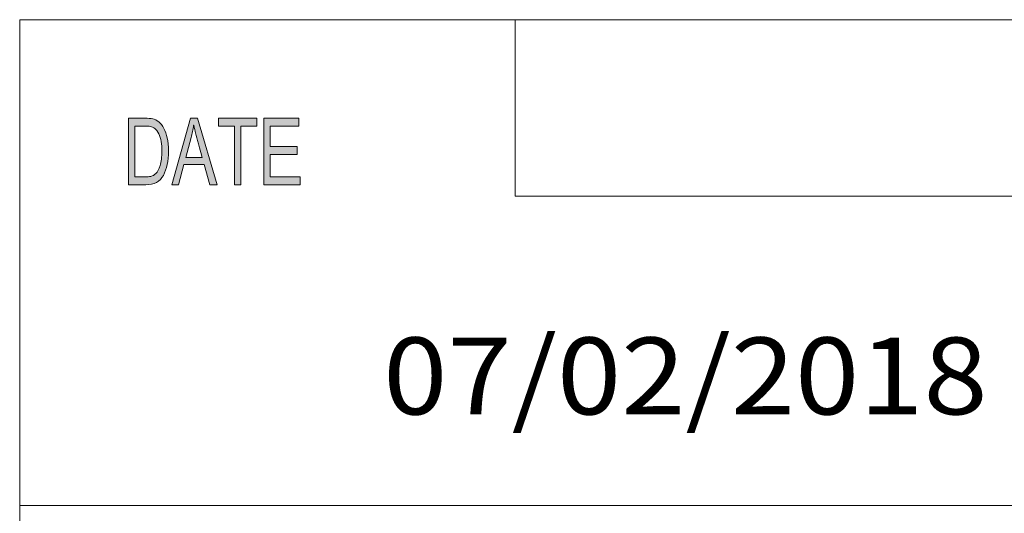
# Model space of a CAD drawing. Units: inches. Extents: x 0 to 420, y 0 to 297.
# Drawn here: x 223 to 260, y 30 to 48 of the extents above; entities that cross this region are included whole.
import ezdxf

# ---------------------------------------------------------------- set-up
doc = ezdxf.new("R2010")
doc.units = ezdxf.units.IN
doc.header["$MEASUREMENT"] = 0
doc.layers.add('Layer 1', color=7, linetype='Continuous')

# ---------------------------------------------------------------- blocks, each defined once
blk = doc.blocks.new('block 2')
at = {"layer": 'Layer 1', "true_color": 0xffffff}
h = blk.add_hatch(color=7, dxfattribs=at)
h.dxf.hatch_style = 2
edge = h.paths.add_edge_path()
edge.add_spline(control_points=[(227.069, 44.737), (227.069, 44.737), (227.697, 44.737), (227.697, 44.737), (227.807, 44.737), (227.902, 44.729), (227.981, 44.714), (228.061, 44.699), (228.136, 44.661), (228.209, 44.602), (228.281, 44.542), (228.344, 44.46), (228.399, 44.355), (228.453, 44.25), (228.496, 44.13), (228.527, 43.994), (228.558, 43.858), (228.573, 43.694), (228.573, 43.5), (228.573, 43.132), (228.509, 42.829), (228.382, 42.591), (228.254, 42.354), (228.035, 42.236), (227.724, 42.236), (227.724, 42.236), (227.069, 42.236), (227.069, 42.236), (227.069, 42.236), (227.069, 44.737), (227.069, 44.737)], knot_values=[0, 0, 0, 0, 1, 1, 1, 2, 2, 2, 3, 3, 3, 4, 4, 4, 5, 5, 5, 6, 6, 6, 7, 7, 7, 8, 8, 8, 9, 9, 9, 10, 10, 10, 10], degree=3, periodic=1)
edge = h.paths.add_edge_path()
edge.add_spline(control_points=[(227.31, 42.533), (227.31, 42.533), (227.699, 42.533), (227.699, 42.533), (227.779, 42.533), (227.85, 42.539), (227.912, 42.553), (227.975, 42.566), (228.038, 42.603), (228.102, 42.664), (228.166, 42.724), (228.219, 42.823), (228.262, 42.961), (228.304, 43.098), (228.325, 43.28), (228.325, 43.507), (228.325, 43.632), (228.317, 43.749), (228.301, 43.858), (228.284, 43.966), (228.255, 44.065), (228.211, 44.154), (228.168, 44.244), (228.118, 44.309), (228.062, 44.351), (228.005, 44.392), (227.951, 44.418), (227.897, 44.427), (227.844, 44.436), (227.776, 44.44), (227.692, 44.44), (227.692, 44.44), (227.31, 44.44), (227.31, 44.44), (227.31, 44.44), (227.31, 42.533), (227.31, 42.533)], knot_values=[0, 0, 0, 0, 1, 1, 1, 2, 2, 2, 3, 3, 3, 4, 4, 4, 5, 5, 5, 6, 6, 6, 7, 7, 7, 8, 8, 8, 9, 9, 9, 10, 10, 10, 11, 11, 11, 12, 12, 12, 12], degree=3, periodic=1)
h.paths.add_polyline_path([(230.398, 42.236), (230.126, 42.236), (229.913, 42.996), (229.153, 42.996), (228.952, 42.236), (228.698, 42.236), (229.397, 44.737), (229.656, 44.737)])
edge = h.paths.add_edge_path()
edge.add_spline(control_points=[(229.84, 43.259), (229.691, 43.801), (229.607, 44.108), (229.588, 44.182), (229.569, 44.255), (229.548, 44.353), (229.524, 44.476), (229.524, 44.476), (229.518, 44.476), (229.518, 44.476), (229.495, 44.308), (229.464, 44.152), (229.425, 44.009), (229.425, 44.009), (229.222, 43.259), (229.222, 43.259), (229.222, 43.259), (229.84, 43.259), (229.84, 43.259)], knot_values=[0, 0, 0, 0, 1, 1, 1, 2, 2, 2, 3, 3, 3, 4, 4, 4, 5, 5, 5, 6, 6, 6, 6], degree=3, periodic=1)
h.paths.add_polyline_path([(231.892, 44.44), (231.291, 44.44), (231.291, 42.236), (231.048, 42.236), (231.048, 44.44), (230.451, 44.44), (230.451, 44.737), (231.892, 44.737)])
h.paths.add_polyline_path([(233.509, 42.236), (232.149, 42.236), (232.149, 44.737), (233.466, 44.737), (233.466, 44.44), (232.39, 44.44), (232.39, 43.676), (233.397, 43.676), (233.397, 43.379), (232.39, 43.379), (232.39, 42.533), (233.509, 42.533)])
at = {"layer": 'Layer 1', "lineweight": 0}
for points in [[(230.398, 42.236), (230.126, 42.236), (229.913, 42.996), (229.153, 42.996), (228.952, 42.236), (228.698, 42.236), (229.397, 44.737), (229.656, 44.737), (230.398, 42.236)], [(231.892, 44.44), (231.291, 44.44), (231.291, 42.236), (231.048, 42.236), (231.048, 44.44), (230.451, 44.44), (230.451, 44.737), (231.892, 44.737), (231.892, 44.44)], [(233.509, 42.236), (232.149, 42.236), (232.149, 44.737), (233.466, 44.737), (233.466, 44.44), (232.39, 44.44), (232.39, 43.676), (233.397, 43.676), (233.397, 43.379), (232.39, 43.379), (232.39, 42.533), (233.509, 42.533), (233.509, 42.236)]]:
    blk.add_lwpolyline(points, dxfattribs=at)
for points, knots in [([(227.069, 44.737), (227.069, 44.737), (227.697, 44.737), (227.697, 44.737), (227.807, 44.737), (227.902, 44.729), (227.981, 44.714), (228.061, 44.699), (228.136, 44.661), (228.209, 44.602), (228.281, 44.542), (228.344, 44.46), (228.399, 44.355), (228.453, 44.25), (228.496, 44.13), (228.527, 43.994), (228.558, 43.858), (228.573, 43.694), (228.573, 43.5), (228.573, 43.132), (228.509, 42.829), (228.382, 42.591), (228.254, 42.354), (228.035, 42.236), (227.724, 42.236), (227.724, 42.236), (227.069, 42.236), (227.069, 42.236), (227.069, 42.236), (227.069, 44.737), (227.069, 44.737)], [0, 0, 0, 0, 1, 1, 1, 2, 2, 2, 3, 3, 3, 4, 4, 4, 5, 5, 5, 6, 6, 6, 7, 7, 7, 8, 8, 8, 9, 9, 9, 10, 10, 10, 10]), ([(227.31, 42.533), (227.31, 42.533), (227.699, 42.533), (227.699, 42.533), (227.779, 42.533), (227.85, 42.539), (227.912, 42.553), (227.975, 42.566), (228.038, 42.603), (228.102, 42.664), (228.166, 42.724), (228.219, 42.823), (228.262, 42.961), (228.304, 43.098), (228.325, 43.28), (228.325, 43.507), (228.325, 43.632), (228.317, 43.749), (228.301, 43.858), (228.284, 43.966), (228.255, 44.065), (228.211, 44.154), (228.168, 44.244), (228.118, 44.309), (228.062, 44.351), (228.005, 44.392), (227.951, 44.418), (227.897, 44.427), (227.844, 44.436), (227.776, 44.44), (227.692, 44.44), (227.692, 44.44), (227.31, 44.44), (227.31, 44.44), (227.31, 44.44), (227.31, 42.533), (227.31, 42.533)], [0, 0, 0, 0, 1, 1, 1, 2, 2, 2, 3, 3, 3, 4, 4, 4, 5, 5, 5, 6, 6, 6, 7, 7, 7, 8, 8, 8, 9, 9, 9, 10, 10, 10, 11, 11, 11, 12, 12, 12, 12]), ([(229.84, 43.259), (229.691, 43.801), (229.607, 44.108), (229.588, 44.182), (229.569, 44.255), (229.548, 44.353), (229.524, 44.476), (229.524, 44.476), (229.518, 44.476), (229.518, 44.476), (229.495, 44.308), (229.464, 44.152), (229.425, 44.009), (229.425, 44.009), (229.222, 43.259), (229.222, 43.259), (229.222, 43.259), (229.84, 43.259), (229.84, 43.259)], [0, 0, 0, 0, 1, 1, 1, 2, 2, 2, 3, 3, 3, 4, 4, 4, 5, 5, 5, 6, 6, 6, 6])]:
    blk.add_open_spline(points, degree=3, knots=knots, dxfattribs=at)

msp = doc.modelspace()

# ---------------------------------------------------------------- linework, layer by layer
at = {"layer": 'Layer 1', "color": 7, "lineweight": 18, "true_color": 0xffffff}
for points in [[(222.991, 48.436), (222.991, 11.994)], [(222.991, 48.436), (407.987, 48.436)], [(241.582, 41.804), (241.582, 48.436)], [(269.769, 41.804), (241.582, 41.804)], [(222.991, 30.198), (407.987, 30.198)]]:
    msp.add_lwpolyline(points, dxfattribs=at)

# ---------------------------------------------------------------- block references
at = {"layer": 'Layer 1'}
msp.add_blockref('block 2', (0, 0), dxfattribs=at)

# ---------------------------------------------------------------- texts
at = {"layer": 'Layer 1', "color": 7, "true_color": 0xffffff, "insert": (236.629, 33.615), "char_height": 2.88678, "attachment_point": 7}
msp.add_mtext('\\fHelvetica Neue LT Std 45 Light|b0|i0|c0|p34;\\W1.10243;07/02/2018', dxfattribs=at)

doc.saveas('drawing.dxf')
